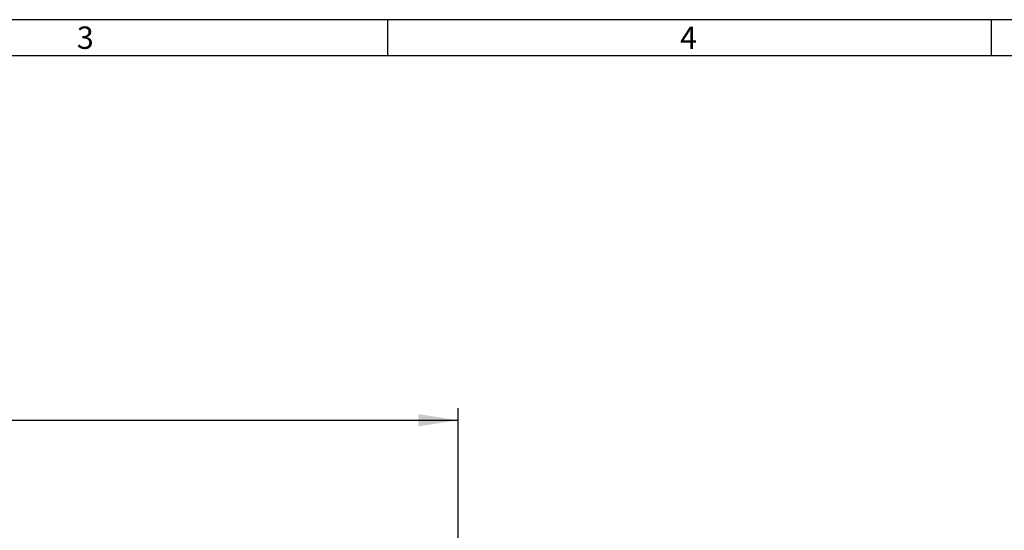
# Model space of a CAD drawing. Units: millimetres. Extents: x 28 to 1652, y 28 to 1160.
# Drawn here: x 518 to 844, y 991 to 1160 of the extents above; entities that cross this region are included whole.
import ezdxf

# ---------------------------------------------------------------- set-up
doc = ezdxf.new("R2010")
doc.units = ezdxf.units.MM
doc.header["$LTSCALE"] = 4
doc.layers.add('HAURATON_DIMENSIONING', color=1, linetype='Continuous')
doc.layers.add('HAURATON_FRAME_LOGO', color=1, linetype='Continuous')
doc.styles.add('SLDTEXTSTYLE1', font='GOTHIC.TTF', dxfattribs={"width": 0.913})
doc.styles.add('SLDTEXTSTYLE2', font='ARIAL.TTF', dxfattribs={"width": 0.948})
doc.dimstyles.new('SLDDIMSTYLE0', dxfattribs={"dimtxt": 14, "dimasz": 13.208, "dimexe": 0, "dimexo": 0.0625, "dimgap": 3.5, "dimtad": 1, "dimdec": 1, "dimrnd": 1e-09, "dimzin": 12, "dimdsep": 46, "dimtxsty": 'SLDTEXTSTYLE2', "dimsah": 1, "dimcen": 0.09, "dimadec": 0, "dimazin": 3, "dimtfac": 1, "dimtdec": 1, "dimtofl": 0, "dimtmove": 0, "dimatfit": 3, "dimfxl": 1, "dimfrac": 2, "dimtolj": 1, "dimtzin": 12, "dimarcsym": 0})

# ---------------------------------------------------------------- blocks, each defined once
blk = doc.blocks.new('_D_1')
at = {"layer": 'HAURATON_DIMENSIONING'}
for p, q in [((397.21, 1060.66), (429.3, 1060.66)), ((429.3, 1032.76), (397.21, 1032.76)), ((163.25, 872.93), (163.25, 1031.18)), ((663.25, 872.93), (663.25, 1031.18)), ((163.25, 1027.18), (663.25, 1027.18))]:
    blk.add_line(p, q, dxfattribs=at)
for centre, start, end in [((397.21, 1046.71), 90, 270), ((429.3, 1046.71), 270, 90)]:
    blk.add_arc(centre, 13.95, start, end, dxfattribs=at)
for points in [[(163.25, 1027.18), (176.46, 1025.14), (176.46, 1029.21)], [(663.25, 1027.18), (650.05, 1029.21), (650.05, 1025.14)]]:
    blk.add_solid(points, dxfattribs=at)
at = {"layer": 'HAURATON_DIMENSIONING', "insert": (397.21, 1054.01), "char_height": 14, "attachment_point": 1, "style": 'SLDTEXTSTYLE2'}
blk.add_mtext('500', dxfattribs=at)

msp = doc.modelspace()

# ---------------------------------------------------------------- linework, layer by layer
at = {"layer": 'HAURATON_FRAME_LOGO'}
for p, q in [((1652, 1160), (28, 1160)), ((640, 1148), (640, 1160)), ((840, 1160), (840, 1148)), ((1640, 1148), (40, 1148))]:
    msp.add_line(p, q, dxfattribs=at)

# ---------------------------------------------------------------- texts
at = {"layer": 'HAURATON_FRAME_LOGO', "char_height": 7.41, "attachment_point": 1, "style": 'SLDTEXTSTYLE1'}
for s, insert in [('3', (536.86, 1157.74)), ('4', (736.86, 1157.74))]:
    msp.add_mtext(s, dxfattribs=dict(at, insert=insert))

# ---------------------------------------------------------------- dimensions: what is measured, and where the dimension line sits
at = {"layer": 'HAURATON_DIMENSIONING'}
dim = msp.add_linear_dim(base=(663.25, 1027.18), p1=(163.25, 872.93), p2=(663.25, 872.93), dimstyle='SLDDIMSTYLE0', dxfattribs=at)
dim.commit()
dim.dimension.update_dxf_attribs({"geometry": '_D_1', "text_midpoint": (413.25, 1027.18), "dimtype": 160})

doc.saveas('drawing.dxf')
